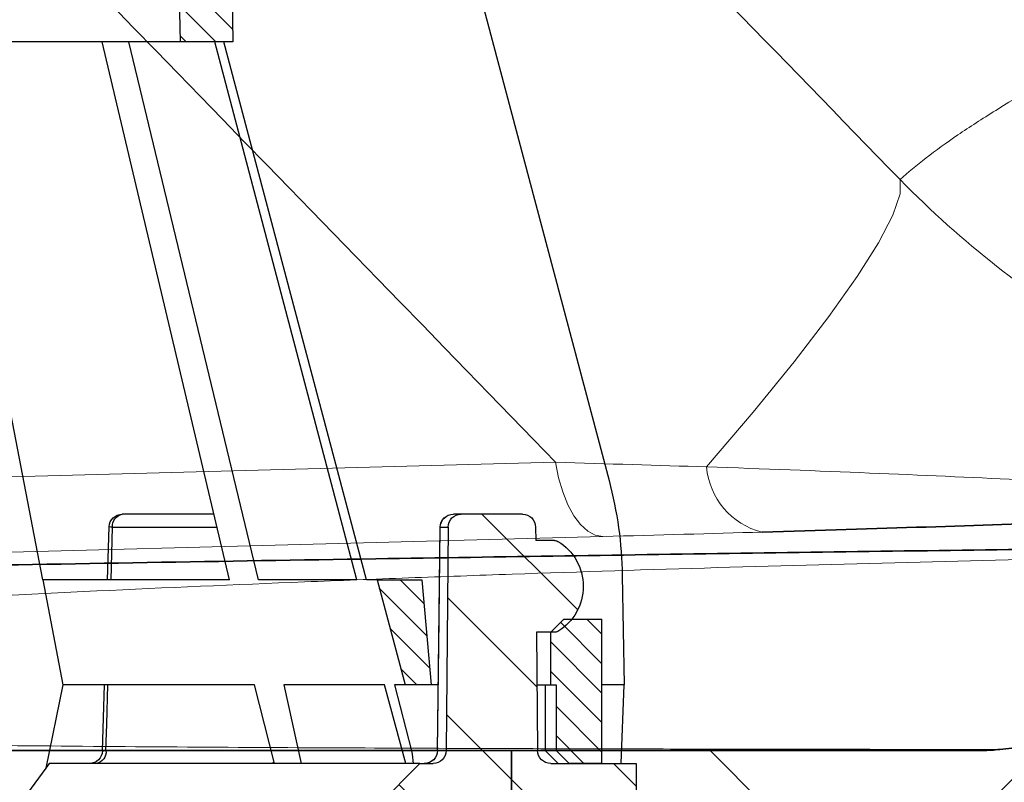
# Model space of a CAD drawing. Units: millimetres. Extents: x 20 to 4220, y -2870 to 3070.
# Drawn here: x 2025 to 2062, y 660 to 689 of the extents above; entities that cross this region are included whole.
import ezdxf

# ---------------------------------------------------------------- set-up
doc = ezdxf.new("R2010")
doc.units = ezdxf.units.MM
doc.layers.get('0').update_dxf_attribs({"lineweight": 15})
doc.layers.add('ARTICLE_NUMBER', color=7, linetype='Continuous')
doc.layers.add('OBJEKT', color=7, linetype='Continuous')
pattern_1 = [(45, (-161.2392, 1087.7273), (-0.561266, 0.561266), [])]

# ---------------------------------------------------------------- blocks, each defined once
blk = doc.blocks.new('A$C8a512efa')
at = {"linetype": 'Continuous', "lineweight": 0}
h = blk.add_hatch(dxfattribs=at)
h.set_pattern_fill('ANSI31', scale=0.25, style=0)
h.set_pattern_definition(pattern_1)
h.paths.add_polyline_path([(99.019, 1582.981), (99.089, 1586.981), (97.089, 1586.981), (97.019, 1582.981)], flags=0)
h = blk.add_hatch(dxfattribs=at)
h.set_pattern_fill('ANSI31', style=0)
h.set_pattern_definition([(45, (-161.2392, 1087.7273), (-2.245064, 2.245064), [])])
edge = h.paths.add_edge_path(flags=0)
edge.add_line((94.099, 1548.282), (91.83, 1550.552))
edge.add_line((91.83, 1550.552), (91.803, 1553.574))
edge.add_line((91.803, 1553.574), (89.896, 1555.481))
edge.add_line((89.896, 1555.481), (89.392, 1555.481))
edge.add_arc((89.392, 1555.981), 0.5, 180.5, 270, ccw=False)
edge.add_line((88.892, 1555.976), (88.818, 1564.485))
edge.add_arc((88.318, 1564.481), 0.5, 0.5, 90)
edge.add_line((88.318, 1564.981), (85.984, 1564.981))
edge.add_arc((85.984, 1564.481), 0.5, 90, 179.5)
edge.add_line((85.484, 1564.485), (85.479, 1563.981))
edge.add_line((85.479, 1563.981), (84.768, 1563.981))
edge.add_arc((84.768, 1563.731), 0.25, 90, 121.0027)
edge.add_arc((85.669, 1562.231), 2, 121.0027, 238.9973)
edge.add_arc((84.768, 1560.731), 0.25, 238.9973, 270)
edge.add_line((84.768, 1560.481), (85.449, 1560.481))
edge.add_line((85.449, 1560.481), (85.41, 1555.976))
edge.add_arc((84.91, 1555.981), 0.5, 270, 359.5, ccw=False)
edge.add_line((84.91, 1555.481), (81.651, 1555.481))
edge.add_line((81.651, 1555.481), (81.651, 1551.981))
edge.add_line((81.651, 1551.981), (87.026, 1551.981))
edge.add_arc((87.026, 1551.481), 0.5, 0, 90, ccw=False)
edge.add_line((87.526, 1551.481), (87.526, 1549.188))
edge.add_arc((88.026, 1549.188), 0.5, 180, 225)
edge.add_line((87.672, 1548.834), (90.13, 1546.376))
edge.add_arc((89.777, 1546.023), 0.5, 0.5, 45, ccw=False)
edge.add_line((90.277, 1546.027), (90.285, 1545.073))
edge.add_line((90.285, 1545.073), (87.832, 1544.641))
edge.add_line((87.832, 1544.641), (87.832, 1543.821))
edge.add_line((87.832, 1543.821), (90.3, 1543.386))
edge.add_line((90.3, 1543.386), (90.311, 1542.073))
edge.add_line((90.311, 1542.073), (87.859, 1541.641))
edge.add_line((87.859, 1541.641), (87.859, 1540.821))
edge.add_line((87.859, 1540.821), (90.326, 1540.386))
edge.add_line((90.326, 1540.386), (90.337, 1539.073))
edge.add_line((90.337, 1539.073), (87.885, 1538.641))
edge.add_line((87.885, 1538.641), (87.885, 1537.821))
edge.add_line((87.885, 1537.821), (90.352, 1537.386))
edge.add_line((90.352, 1537.386), (90.363, 1536.073))
edge.add_line((90.363, 1536.073), (87.911, 1535.641))
edge.add_line((87.911, 1535.641), (87.911, 1534.821))
edge.add_line((87.911, 1534.821), (90.378, 1534.386))
edge.add_line((90.378, 1534.386), (90.399, 1531.981))
edge.add_line((90.399, 1531.981), (91.417, 1530.981))
edge.add_line((91.417, 1530.981), (92.251, 1530.981))
edge.add_line((92.251, 1530.981), (93.994, 1536.211))
edge.add_line((93.994, 1536.211), (94.099, 1548.282))
h = blk.add_hatch(dxfattribs=at)
h.set_pattern_fill('ANSI31', scale=0.25, style=0)
h.set_pattern_definition(pattern_1)
h.paths.add_polyline_path([(90.455, 1558.481), (91.526, 1562.481), (89.82, 1562.481), (89.47, 1558.481)], flags=0)
h = blk.add_hatch(dxfattribs=at)
h.set_pattern_fill('ANSI31', scale=0.25, style=0)
h.set_pattern_definition(pattern_1)
h.paths.add_polyline_path([(84.905, 1560.481), (84.405, 1560.981), (82.955, 1560.981), (82.955, 1555.481), (84.205, 1555.481), (84.705, 1555.981), (84.705, 1558.481), (84.905, 1558.481)], flags=0)
at = {"color": 7, "linetype": 'Continuous', "lineweight": 30}
for p, q in [((92.452, 1603.069), (82.686, 1566.26)), ((97.089, 1586.981), (97.019, 1582.981)), ((99.019, 1582.981), (99.089, 1586.981)), ((91.924, 1562.481), (97.363, 1582.981)), ((92.302, 1562.481), (97.713, 1582.981)), ((96.046, 1562.481), (100.98, 1582.981)), ((97.019, 1582.981), (99.019, 1582.981)), ((97.144, 1562.481), (101.997, 1582.981)), ((99.019, 1582.981), (176.782, 1582.981)), ((104.265, 1562.481), (108.201, 1582.922)), ((85.984, 1564.981), (88.318, 1564.981)), ((88.318, 1564.981), (88.618, 1564.981)), ((97.733, 1564.981), (101.233, 1564.981)), ((85.484, 1564.485), (85.479, 1563.981)), ((88.818, 1564.485), (88.892, 1555.976)), ((89.115, 1564.485), (88.818, 1564.485)), ((89.118, 1564.487), (89.115, 1564.485)), ((101.603, 1564.485), (97.615, 1564.485)), ((101.662, 1562.481), (101.603, 1564.485)), ((101.793, 1562.481), (101.733, 1564.496)), ((84.768, 1563.981), (85.479, 1563.981)), ((82.181, 1562.639), (82.106, 1558.481)), ((89.82, 1562.481), (89.47, 1558.481)), ((91.526, 1562.481), (89.82, 1562.481)), ((91.526, 1562.481), (90.455, 1558.481)), ((91.526, 1562.481), (91.924, 1562.481)), ((92.302, 1562.481), (96.046, 1562.481)), ((97.144, 1562.481), (104.265, 1562.481)), ((104.265, 1562.481), (103.495, 1558.481)), ((82.955, 1555.481), (82.955, 1560.981)), ((84.405, 1560.981), (82.955, 1560.981)), ((84.405, 1560.981), (84.905, 1560.481)), ((84.768, 1560.481), (85.449, 1560.481)), ((84.905, 1558.481), (84.905, 1560.481)), ((85.449, 1560.481), (85.41, 1555.976)), ((82.106, 1558.481), (82.955, 1558.481)), ((82.226, 1555.481), (82.106, 1558.481)), ((84.905, 1558.481), (84.705, 1558.481)), ((84.705, 1558.481), (84.705, 1555.981)), ((85.313, 1558.481), (84.905, 1558.481)), ((89.194, 1558.481), (89.47, 1558.481)), ((89.47, 1558.481), (90.455, 1558.481)), ((90.863, 1558.481), (90.208, 1555.963)), ((90.433, 1555.481), (91.246, 1558.481)), ((90.455, 1558.481), (90.863, 1558.481)), ((91.246, 1558.481), (95.083, 1558.481)), ((95.083, 1558.481), (94.412, 1555.481)), ((95.431, 1555.481), (96.197, 1558.481)), ((96.197, 1558.481), (103.495, 1558.481)), ((103.495, 1558.481), (104.144, 1555.299)), ((84.705, 1555.981), (84.205, 1555.481)), ((85.126, 1555.981), (84.63, 1555.481)), ((84.705, 1555.981), (85.126, 1555.981)), ((88.892, 1555.976), (89.222, 1555.976)), ((89.223, 1555.974), (89.222, 1555.976)), ((89.232, 1555.963), (90.208, 1555.963)), ((95.551, 1555.976), (101.855, 1555.976)), ((81.651, 1555.481), (81.651, 1551.981)), ((84.91, 1555.481), (81.651, 1555.481)), ((82.955, 1555.481), (84.205, 1555.481)), ((89.896, 1555.481), (89.392, 1555.481)), ((91.803, 1553.574), (89.896, 1555.481)), ((89.896, 1555.481), (103.136, 1555.481)), ((103.136, 1555.481), (104.013, 1555.481)), ((104.013, 1555.481), (104.144, 1555.299)), ((104.144, 1555.299), (105.13, 1553.968))]:
    blk.add_line(p, q, dxfattribs=at)
at = {"color": 7, "linetype": 'Continuous', "lineweight": 30, "flags": 128}
for points in [[(89.222, 1555.976), (89.209, 1556.976), (89.159, 1560.973), (89.115, 1564.485)], [(89.225, 1555.975), (89.199, 1558.046), (89.118, 1564.487)], [(101.855, 1555.976), (101.826, 1556.976), (101.781, 1558.481)], [(101.988, 1555.966), (101.925, 1558.054), (101.913, 1558.481)]]:
    blk.add_lwpolyline(points, dxfattribs=at)
at = {"color": 7, "linetype": 'Continuous', "lineweight": 30}
for centre, radius, start, end in [((85.984, 1564.481), 0.5, 90, 179.5), ((88.318, 1564.481), 0.5, 0.5, 90), ((88.618, 1564.481), 0.5, 0.7159, 90), ((88.617, 1564.482), 0.499, 0.3316, 89.8204), ((101.233, 1564.481), 0.5, 1.7107, 90), ((101.154, 1564.536), 0.451, 353.5008, 79.946), ((101.598, 1565.351), 0.866, 270.3249, 278.9641), ((85.669, 1562.231), 2, 121.0027, 238.9973), ((84.768, 1563.731), 0.25, 90, 121.0027), ((84.768, 1560.731), 0.25, 238.9973, 270), ((84.91, 1555.981), 0.5, 270, 359.5), ((89.392, 1555.981), 0.5, 180.5, 270), ((89.72, 1555.979), 0.498, 180.2971, 269.816), ((89.725, 1555.981), 0.5, 180.7511, 269.9925), ((102.297, 1555.92), 0.445, 172.7051, 260.4412), ((102.488, 1555.981), 0.5, 181.7358, 269.9891), ((95.619, 1555.871), 0.39, 242.8356, 269.8117)]:
    blk.add_arc(centre, radius, start, end, dxfattribs=at)
for centre, major_axis, ratio, start_param, end_param in [((96.993, 1562.378), (0.418, 14.994), 0.98767, 1.336518, 1.580864), ((137.901, 1509.02), (-8.332, 1509.02), 0.034817, 1.537822, 1.539479), ((140.001, 1541.897), (38.348, -38.079), 0.849382, 3.720246, 3.730265)]:
    blk.add_ellipse(centre, major_axis=major_axis, ratio=ratio, start_param=start_param, end_param=end_param, dxfattribs=at)
for points, knots in [([(85.431, 1558.481), (85.414, 1558.481), (85.38, 1558.481), (85.335, 1558.481), (85.321, 1558.481), (85.313, 1558.481)], [0, 0, 0, 0, 0.284316, 0.570024, 1, 1, 1, 1]), ([(85.126, 1555.981), (85.132, 1555.981), (85.144, 1555.98), (85.187, 1555.979), (85.246, 1555.978), (85.321, 1555.976), (85.377, 1555.975), (85.409, 1555.974), (85.409, 1555.974)], [0, 0, 0, 0, 0.19939, 0.39878, 0.598169, 0.797558, 0.996945, 1, 1, 1, 1]), ([(101.987, 1555.966), (101.987, 1555.966), (101.99, 1555.966), (101.98, 1555.968), (101.957, 1555.97), (101.918, 1555.973), (101.878, 1555.975), (101.855, 1555.976)], [0, 0, 0, 0, 0.0331112, 0.2627053, 0.48608, 0.7159188, 1, 1, 1, 1])]:
    blk.add_open_spline(points, degree=3, knots=knots, dxfattribs=at)
blk = doc.blocks.new('ls side')
at = {"layer": 'ARTICLE_NUMBER', "linetype": 'Continuous', "lineweight": 18}
h = blk.add_hatch(dxfattribs=at)
h.set_pattern_fill('ANSI37', scale=5, style=0)
h.set_pattern_definition([(45, (-423.506, -2386.932), (-11.22532, 11.22532), []), (135, (-423.506, -2386.932), (-11.22532, -11.22532), [])])
edge = h.paths.add_edge_path(flags=0)
edge.add_ellipse((2258.656, 302.361), major_axis=(0, -2), ratio=0.999848, start_angle=90, end_angle=180.9998, ccw=False)
edge.add_line((2260.656, 302.361), (2260.656, 289.661))
edge.add_arc((2262.656, 289.661), 2, 180, 255.5225)
edge.add_arc((2261.656, 285.788), 2, 0, 75.5225, ccw=False)
edge.add_line((2263.656, 285.788), (2263.656, 261.239))
edge.add_arc((2261.656, 261.239), 2, 278, 360, ccw=False)
edge.add_line((2261.934, 259.259), (2256.301, 258.467))
edge.add_arc((2256.406, 257.725), 0.75, 98, 180)
edge.add_line((2255.656, 257.725), (2255.656, 255.501))
edge.add_arc((2256.656, 255.501), 1, 180, 267)
edge.add_line((2256.603, 254.502), (2263.656, 254.133))
edge.add_line((2263.656, 254.133), (2266.656, 254.501))
edge.add_line((2266.656, 254.501), (2266.656, 288.491))
edge.add_arc((2264.656, 288.491), 2, 0, 75.5225)
edge.add_arc((2265.656, 292.364), 2, 180, 255.5225, ccw=False)
edge.add_line((2263.656, 292.364), (2263.656, 299.527))
edge.add_arc((2264.656, 299.527), 1, 98, 180, ccw=False)
edge.add_line((2264.517, 300.517), (2265.795, 300.697))
edge.add_arc((2265.656, 301.687), 1, 278, 360)
edge.add_line((2266.656, 301.687), (2266.656, 305.315))
edge.add_arc((2265.656, 305.315), 1, 0, 82)
edge.add_line((2265.795, 306.305), (2264.517, 306.485))
edge.add_arc((2264.656, 307.475), 1, 180, 262, ccw=False)
edge.add_line((2263.656, 307.475), (2263.656, 307.634))
edge.add_ellipse((2262.856, 307.634), major_axis=(0, 0.8), ratio=0.999848, start_angle=270, end_angle=360.9998)
edge.add_line((2262.842, 308.434), (2242.466, 308.079))
edge.add_spline(control_points=[(2242.466, 308.079), (2242.215, 308.074), (2241.964, 308.058), (2241.715, 308.03)], knot_values=[0, 0, 0, 0, 0.000753, 0.000753, 0.000753, 0.000753], weights=[1, 1, 1, 1], degree=3, periodic=0)
edge.add_spline(control_points=[(2241.715, 308.03), (2234.54, 307.232), (2227.365, 306.434), (2220.19, 305.636), (2210.847, 304.596), (2201.503, 303.557), (2192.159, 302.517), (2186.527, 301.891), (2180.896, 301.264), (2175.265, 300.638)], knot_values=[0.006548, 0.006548, 0.006548, 0.006548, 0.028205, 0.028205, 0.028205, 0.056409, 0.056409, 0.056409, 0.073408, 0.073408, 0.073408, 0.073408], weights=[1, 1, 1, 1, 1, 1, 1, 1, 1, 1], degree=3, periodic=0)
edge.add_spline(control_points=[(2175.265, 300.638), (2175.045, 300.613), (2174.823, 300.601), (2174.601, 300.601)], knot_values=[0, 0, 0, 0, 0.000664, 0.000664, 0.000664, 0.000664], weights=[1, 1, 1, 1], degree=3, periodic=0)
edge.add_line((2174.601, 300.601), (2156.656, 300.601))
edge.add_line((2156.656, 300.601), (2156.656, 296.601))
edge.add_line((2156.656, 296.601), (2174.712, 296.601))
edge.add_spline(control_points=[(2174.712, 296.601), (2175.007, 296.601), (2175.303, 296.617), (2175.597, 296.65)], knot_values=[0, 0, 0, 0, 0.000886, 0.000886, 0.000886, 0.000886], weights=[1, 1, 1, 1], degree=3, periodic=0)
edge.add_line((2175.597, 296.65), (2242.12, 304.051))
edge.add_spline(control_points=[(2242.12, 304.051), (2242.276, 304.068), (2242.433, 304.078), (2242.59, 304.081)], knot_values=[0, 0, 0, 0, 0.000471, 0.000471, 0.000471, 0.000471], weights=[1, 1, 1, 1], degree=3, periodic=0)
edge.add_line((2242.59, 304.081), (2258.621, 304.361))
at = {"layer": 'ARTICLE_NUMBER', "color": 8, "linetype": 'Continuous', "lineweight": 18}
for p, q in [((2067.419, 309.17), (2158.331, 311.58)), ((2160.138, 308.751), (2069.225, 306.341))]:
    blk.add_line(p, q, dxfattribs=at)
at = {"layer": 'ARTICLE_NUMBER', "color": 7, "linetype": 'Continuous', "lineweight": 35}
for p, q in [((2156.656, 300.601), (2053.656, 300.601)), ((2156.656, 296.601), (2156.656, 300.601)), ((2174.601, 300.601), (2156.656, 300.601))]:
    blk.add_line(p, q, dxfattribs=at)
at = {"layer": 'ARTICLE_NUMBER', "color": 8, "linetype": 'Continuous', "lineweight": 18, "flags": 128}
for points in [[(2171.461, 322.347), (2171.463, 321.803), (2171.188, 321), (2170.638, 319.945), (2169.82, 318.652), (2168.743, 317.133), (2167.418, 315.406), (2165.861, 313.49), (2164.088, 311.405)], [(2158.331, 311.58), (2158.45, 310.992), (2158.61, 310.448), (2158.806, 309.961), (2159.034, 309.544), (2159.288, 309.207), (2159.561, 308.959), (2159.846, 308.806), (2160.138, 308.751)]]:
    blk.add_lwpolyline(points, dxfattribs=at)
at = {"layer": 'ARTICLE_NUMBER', "color": 7, "linetype": 'Continuous', "lineweight": 35, "flags": 128}
blk.add_lwpolyline([(2175.265, 300.638), (2192.159, 302.517), (2220.19, 305.636), (2241.715, 308.03)], dxfattribs=at)
at = {"layer": 'ARTICLE_NUMBER', "color": 8, "linetype": 'Continuous', "lineweight": 18}
blk.add_arc((2166.868, 311.627), 2.789, 184.5722, 256.1321, dxfattribs=at)
for points, knots in [([(2062.449, 437.201), (2071.235, 427.31), (2080.149, 417.552), (2098.149, 398.221), (2107.237, 388.648), (2125.508, 369.609), (2134.691, 360.144), (2153.078, 341.244), (2162.282, 331.808), (2171.461, 322.347)], [0, 0, 0, 0, 0.25, 0.25, 0.5, 0.5, 0.75, 0.75, 1, 1, 1, 1]), ([(2158.331, 311.58), (2140.293, 330.183), (2122.181, 348.708), (2086.355, 386.181), (2068.64, 405.129), (2051.399, 424.585)], [0, 0, 0, 0, 0.5, 0.5, 1, 1, 1, 1]), ([(2171.461, 322.347), (2172.049, 322.886), (2172.781, 323.45), (2174.105, 324.354), (2174.584, 324.662), (2175.367, 325.147), (2175.639, 325.313), (2176.214, 325.654), (2176.517, 325.829), (2177.479, 326.376), (2178.183, 326.772), (2179.722, 327.635), (2180.558, 328.101), (2182.38, 329.116), (2183.365, 329.666), (2185.498, 330.866), (2186.647, 331.516), (2189.13, 332.933), (2190.466, 333.701), (2193.348, 335.372), (2194.895, 336.275), (2198.244, 338.241), (2200.046, 339.304), (2202.98, 341.034), (2203.996, 341.633), (2206.11, 342.874), (2207.208, 343.516), (2210.637, 345.508), (2213.101, 346.924), (2217.153, 349.196), (2218.566, 349.979), (2220.414, 350.995), (2220.786, 351.204), (2221.541, 351.612), (2221.926, 351.81), (2222.753, 352.175), (2223.193, 352.355), (2224.128, 352.709), (2224.622, 352.883), (2226.166, 353.386), (2227.279, 353.699), (2229.662, 354.283), (2230.932, 354.554), (2233.63, 355.055), (2235.058, 355.284), (2237.325, 355.596), (2238.102, 355.695), (2239.678, 355.88), (2240.479, 355.966), (2244.547, 356.37), (2247.997, 356.601), (2252.564, 356.764), (2253.491, 356.791), (2255.362, 356.831), (2256.304, 356.845), (2259.149, 356.869), (2261.072, 356.859), (2263.021, 356.823)], [0, 0, 0, 0, 0.125, 0.125, 0.1875, 0.1875, 0.21875, 0.21875, 0.25, 0.25, 0.3125, 0.3125, 0.375, 0.375, 0.4375, 0.4375, 0.5, 0.5, 0.5625, 0.5625, 0.625, 0.625, 0.6875, 0.6875, 0.71875, 0.71875, 0.75, 0.75, 0.8125, 0.8125, 0.84375, 0.84375, 0.851562, 0.851562, 0.859375, 0.859375, 0.867188, 0.867188, 0.875, 0.875, 0.890625, 0.890625, 0.90625, 0.90625, 0.921875, 0.921875, 0.929687, 0.929687, 0.9375, 0.9375, 0.96875, 0.96875, 0.976562, 0.976562, 0.984375, 0.984375, 1, 1, 1, 1]), ([(2171.461, 322.347), (2172.65, 321.134), (2173.877, 320.042), (2176.399, 318.057), (2177.692, 317.166), (2179.675, 315.961), (2180.344, 315.582), (2181.683, 314.871), (2182.351, 314.541), (2184.351, 313.619), (2185.678, 313.095), (2188.32, 312.2), (2189.635, 311.828), (2191.6, 311.371), (2192.255, 311.236), (2193.556, 310.997), (2194.201, 310.895), (2197.409, 310.457), (2199.909, 310.348), (2202.355, 310.433)], [0, 0, 0, 0, 0.125, 0.125, 0.25, 0.25, 0.3125, 0.3125, 0.375, 0.375, 0.5, 0.5, 0.625, 0.625, 0.6875, 0.6875, 0.75, 0.75, 1, 1, 1, 1]), ([(2164.088, 311.405), (2166.26, 311.329), (2168.324, 311.25), (2172.269, 311.087), (2174.151, 311.003), (2177.762, 310.837), (2179.493, 310.754), (2182.825, 310.6), (2184.419, 310.529), (2187.494, 310.408), (2188.974, 310.358), (2191.841, 310.288), (2193.229, 310.267), (2195.937, 310.258), (2197.256, 310.27), (2199.195, 310.313), (2199.835, 310.331), (2200.786, 310.365), (2201.259, 310.383), (2201.73, 310.404), (2202.043, 310.418), (2202.201, 310.425), (2202.355, 310.433)], [0, 0, 0, 0, 0.125, 0.125, 0.25, 0.25, 0.375, 0.375, 0.5, 0.5, 0.625, 0.625, 0.75, 0.75, 0.875, 0.875, 0.9375, 0.9375, 0.96875, 0.984375, 0.984375, 1, 1, 1, 1]), ([(2216.674, 308.567), (2214.329, 308.54), (2211.952, 308.511), (2208.344, 308.463), (2207.132, 308.447), (2204.703, 308.412), (2203.485, 308.395), (2197.374, 308.302), (2192.424, 308.218), (2182.409, 308.021), (2177.344, 307.909), (2167.096, 307.645), (2161.915, 307.494), (2155.362, 307.269), (2154.048, 307.222), (2151.412, 307.125), (2150.089, 307.073), (2146.127, 306.914), (2143.487, 306.8), (2139.528, 306.612), (2138.209, 306.548), (2135.571, 306.412), (2134.251, 306.342), (2130.302, 306.122), (2127.683, 305.964), (2119.867, 305.457), (2114.71, 305.072), (2107.055, 304.426), (2104.517, 304.2), (2099.469, 303.731), (2096.956, 303.489), (2094.478, 303.249)], [0, 0, 0, 0, 0.0625, 0.0625, 0.09375, 0.09375, 0.125, 0.125, 0.25, 0.25, 0.375, 0.375, 0.5, 0.5, 0.53125, 0.53125, 0.5625, 0.5625, 0.625, 0.625, 0.65625, 0.65625, 0.6875, 0.6875, 0.75, 0.75, 0.875, 0.875, 0.9375, 0.9375, 1, 1, 1, 1]), ([(2094.478, 303.249), (2095.714, 303.186), (2096.959, 303.112), (2099.454, 302.935), (2100.701, 302.833), (2103.192, 302.602), (2104.438, 302.472), (2106.928, 302.199), (2108.173, 302.057), (2110.666, 301.79), (2111.914, 301.666), (2114.415, 301.458), (2115.668, 301.374), (2119.393, 301.165), (2121.843, 301.078), (2126.671, 300.944), (2129.048, 300.898), (2132.556, 300.843), (2133.717, 300.827), (2136.012, 300.799), (2137.141, 300.787), (2140.473, 300.755), (2142.621, 300.739), (2146.775, 300.713), (2148.781, 300.703), (2152.641, 300.685), (2154.467, 300.678), (2157.911, 300.666), (2159.528, 300.662), (2161.803, 300.656), (2162.536, 300.654), (2163.951, 300.652), (2164.633, 300.65), (2166.592, 300.647), (2167.769, 300.645), (2169.873, 300.642), (2170.8, 300.641), (2172.002, 300.64), (2172.371, 300.64), (2173.046, 300.639), (2173.352, 300.639), (2174.716, 300.638), (2175.266, 300.638), (2175.265, 300.638)], [0, 0, 0, 0, 0.03125, 0.03125, 0.0625, 0.0625, 0.09375, 0.09375, 0.125, 0.125, 0.15625, 0.15625, 0.1875, 0.1875, 0.25, 0.25, 0.3125, 0.3125, 0.34375, 0.34375, 0.375, 0.375, 0.4375, 0.4375, 0.5, 0.5, 0.5625, 0.5625, 0.625, 0.625, 0.65625, 0.65625, 0.6875, 0.6875, 0.75, 0.75, 0.8125, 0.8125, 0.84375, 0.84375, 0.875, 0.875, 1, 1, 1, 1])]:
    blk.add_open_spline(points, degree=3, knots=knots, dxfattribs=at)
for points in [[(2158.331, 311.58), (2160.31, 311.518), (2162.231, 311.46), (2164.088, 311.405)], [(2166.2, 308.919), (2164.25, 308.862), (2162.227, 308.806), (2160.138, 308.751)]]:
    blk.add_open_spline(points, degree=3, dxfattribs=at)
at = {"layer": 'ARTICLE_NUMBER', "color": 7, "linetype": 'Continuous', "lineweight": 35}
for points, knots in [([(2166.2, 308.919), (2168.399, 308.984), (2170.477, 309.048), (2174.427, 309.177), (2176.297, 309.242), (2179.856, 309.371), (2181.544, 309.435), (2184.763, 309.565), (2186.275, 309.629), (2190.579, 309.819), (2193.145, 309.943), (2196.747, 310.128), (2197.906, 310.189), (2199.603, 310.281), (2200.161, 310.311), (2200.99, 310.357), (2201.402, 310.38), (2201.812, 310.403), (2202.084, 310.418), (2202.22, 310.425), (2202.355, 310.433)], [0, 0, 0, 0, 0.125, 0.125, 0.25, 0.25, 0.375, 0.375, 0.5, 0.5, 0.75, 0.75, 0.875, 0.875, 0.9375, 0.9375, 0.96875, 0.984375, 0.984375, 1, 1, 1, 1]), ([(2036.587, 305.005), (2036.645, 305.008), (2037.737, 305.08), (2040.806, 305.228), (2045.647, 305.44), (2051.281, 305.65), (2057.383, 305.854), (2064.272, 306.062), (2071.842, 306.271), (2079.975, 306.481), (2088.394, 306.684), (2098.128, 306.905), (2109.2, 307.139), (2121.577, 307.383), (2132.798, 307.588), (2142.775, 307.759), (2153.404, 307.933), (2165.873, 308.121), (2180.173, 308.316), (2194.302, 308.487), (2205.607, 308.603), (2214.186, 308.681), (2220.154, 308.728), (2225.399, 308.756), (2229.822, 308.764), (2233.513, 308.757), (2236.715, 308.735), (2239.401, 308.697), (2240.694, 308.66), (2241.342, 308.641)], [0, 0, 0, 0, 0.002102, 0.039621, 0.076999, 0.111274, 0.145663, 0.179951, 0.217219, 0.254614, 0.292043, 0.329357, 0.381057, 0.432859, 0.484587, 0.520835, 0.557083, 0.617196, 0.677309, 0.739196, 0.80108, 0.829357, 0.857637, 0.885806, 0.908594, 0.931446, 0.95422, 0.97707, 1, 1, 1, 1])]:
    blk.add_open_spline(points, degree=3, knots=knots, dxfattribs=at)
blk.add_open_spline([(2174.601, 300.601), (2174.823, 300.601), (2175.044, 300.613), (2175.265, 300.638)], degree=3, dxfattribs=at)

msp = doc.modelspace()

# ---------------------------------------------------------------- hatches: boundary and pattern name
at = {"layer": 'OBJEKT'}
h = msp.add_hatch(dxfattribs=at)
h.set_pattern_fill('AR-SAND', color=2, scale=40, style=0)
h.set_pattern_definition([(37.5, (23102.916, 5001.55), (-2.51973, 77.07295), [0, -60.8, 0, -68, 0, -65]), (7.5, (23102.92, 5001.55), (70.79107, 112.88584), [0, -32.8, 0, -54.8, 0, -21]), (327.5, (23053.716, 5001.55), (124.56567, 0.22636), [0, -20, 0, -72, 0, -94]), (317.5, (23053.72, 5001.55), (120.24506, 35.107), [0, -10, 0, -47.2, 0, -54])])
edge = h.paths.add_edge_path()
edge.add_arc((2585.56, 1342.037), 861.812, 183.619051, 190.368444)
edge.add_line((1737.821, 1186.93), (1825.462, 918.239))
edge.add_line((1825.462, 918.239), (1904.584, 655.191))
edge.add_line((1904.584, 655.191), (1931.575, 643.134))
edge.add_line((1931.575, 643.134), (1925.643, 435.892))
edge.add_line((1925.643, 435.892), (1868.128, 389.463))
edge.add_line((1868.128, 389.463), (1791.499, 389.631))
edge.add_line((1791.499, 389.631), (1788.798, 271.091))
edge.add_line((1788.798, 271.091), (1943.97, 271.091))
edge.add_line((1943.97, 271.091), (2054.924, 394.032))
edge.add_line((2054.924, 394.032), (2054.924, 641.134))
edge.add_line((2054.924, 641.134), (2159.828, 641.134))
edge.add_line((2159.828, 641.134), (2159.828, -60.031))
edge.add_line((2159.828, -60.031), (1456.202, -60.031))
edge.add_line((1456.202, -60.031), (1460.485, 409.321))
edge.add_line((1460.485, 409.321), (1392.409, 670.067))
edge.add_line((1392.409, 670.067), (1304.584, 973.596))
edge.add_line((1304.584, 973.596), (1271.237, 1250.938))
edge.add_line((1271.237, 1250.938), (1271.237, 1399.548))
edge.add_line((1271.237, 1399.548), (1271.237, 1556.414))
edge.add_line((1271.237, 1556.414), (1238.888, 1840.018))
edge.add_line((1238.888, 1840.018), (1569.616, 1840.871))
edge.add_line((1569.616, 1840.871), (1569.616, 1689.479))
edge.add_line((1569.616, 1689.479), (1569.977, 1672.134))
edge.add_line((1569.977, 1672.134), (1568.233, 1641.136))
edge.add_line((1568.233, 1641.136), (1727.925, 1641.136))
edge.add_arc((1091.368, 1518.021), 648.353, -8.441986, 10.946295, ccw=False)
edge.add_arc((2161.747, 1332.102), 438.541, 168.05901, 185.81939)

# ---------------------------------------------------------------- block references
msp.add_blockref('ls side', (-113.224, 360.844))
at = {"layer": 'ARTICLE_NUMBER', "xscale": -1}
msp.add_blockref('A$C8a512efa', (2129.832, -894.536), dxfattribs=at)

doc.saveas('drawing.dxf')
